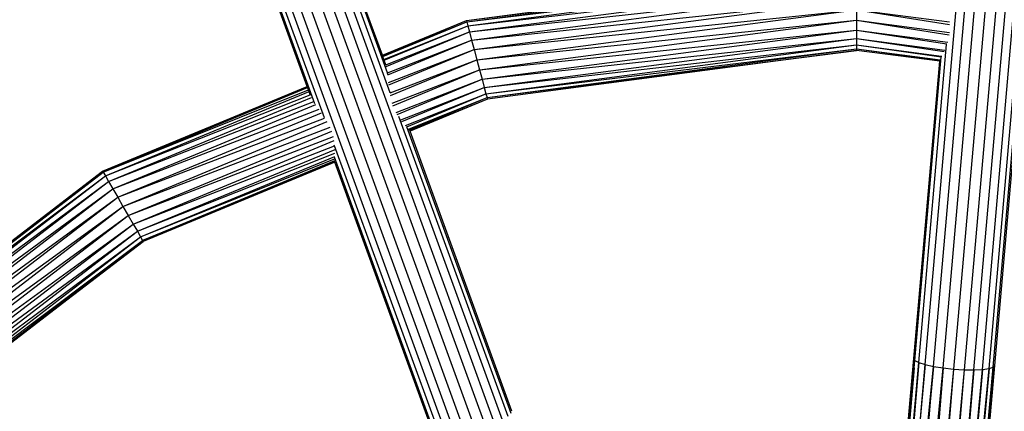
# Model space of a CAD drawing. Extents: x -6627 to 1234, y -4869 to 4131.
# Drawn here: x -667 to -486, y -172 to -99 of the extents above; entities that cross this region are included whole.
import ezdxf

# ---------------------------------------------------------------- set-up
doc = ezdxf.new("R2010")
doc.units = 0
doc.layers.get('0').update_dxf_attribs({"linetype": 'CONTINUOUS'})

msp = doc.modelspace()

# ---------------------------------------------------------------- linework, layer by layer
for p, q in [((-500.25, -162.94), (-485.13, 9.85)), ((-498.72, -163.29), (-483.62, 9.3)), ((-496.93, -163.58), (-481.84, 8.88)), ((-479.92, 8.62), (-495, -163.8)), ((-477.97, 8.54), (-493.06, -163.92)), ((-491.25, -163.94), (-476.15, 8.64)), ((-489.68, -163.87), (-474.57, 8.93)), ((-578.19, -173.21), (-637.52, -10.21)), ((-598.9, -112.83), (-636.59, -9.29)), ((-640.44, -12), (-581.23, -174.68)), ((-579.58, -173.94), (-638.83, -11.14)), ((-599.39, -109.16), (-635.13, -11.05)), ((-600.35, -105.92), (-634.57, -11.9)), ((-611.04, -117.44), (-648.69, -14.01)), ((-588.16, -176.83), (-647.49, -13.84)), ((-586.63, -176.5), (-645.88, -13.7)), ((-584.88, -176.01), (-644.09, -13.33)), ((-642.24, -12.75), (-583.04, -175.39)), ((-612.78, -114.88), (-648.54, -16.62)), ((-614.22, -111.67), (-648.44, -17.64)), ((-584.86, -99.51), (-512.88, -90.03)), ((-584.86, -99.51), (-512.88, -90.29)), ((-584.8, -99.75), (-512.88, -90.29)), ((-584.8, -99.75), (-512.88, -91.04)), ((-584.6, -100.48), (-512.88, -91.04)), ((-584.6, -100.48), (-512.88, -92.23)), ((-584.3, -101.63), (-512.88, -92.23)), ((-584.3, -101.63), (-512.88, -93.78)), ((-583.89, -103.13), (-512.88, -93.78)), ((-583.89, -103.13), (-512.88, -95.59)), ((-583.43, -104.88), (-512.88, -95.59)), ((-583.43, -104.88), (-512.88, -97.53)), ((-582.92, -106.75), (-512.88, -97.53)), ((-512.88, -97.53), (-495.77, -99.78)), ((-512.88, -97.53), (-495.76, -100.26)), ((-512.88, -97.53), (-512.88, -99.47)), ((-600.35, -105.92), (-584.86, -99.51)), ((-600.33, -105.97), (-584.86, -99.51)), ((-600.28, -106.1), (-584.8, -99.75)), ((-600.26, -106.16), (-584.8, -99.75)), ((-584.86, -99.51), (-584.8, -99.75)), ((-584.8, -99.75), (-584.6, -100.48)), ((-582.92, -106.75), (-512.88, -99.47)), ((-582.42, -108.63), (-512.88, -99.47)), ((-512.88, -99.47), (-495.73, -101.73)), ((-512.88, -99.47), (-495.81, -102.17)), ((-512.88, -99.47), (-512.88, -101.28)), ((-600.06, -106.7), (-584.6, -100.48)), ((-600, -106.86), (-584.6, -100.48)), ((-599.69, -107.72), (-584.3, -101.63)), ((-599.65, -107.99), (-584.3, -101.63)), ((-584.6, -100.48), (-584.3, -101.63)), ((-584.3, -101.63), (-583.89, -103.13)), ((-582.42, -108.63), (-512.88, -101.28)), ((-581.95, -110.37), (-512.88, -101.28)), ((-512.88, -101.28), (-496.07, -103.49)), ((-512.88, -101.28), (-496.26, -103.84)), ((-512.88, -101.28), (-512.88, -102.83)), ((-599.39, -109.16), (-583.89, -103.13)), ((-599.32, -109.52), (-583.89, -103.13)), ((-583.89, -103.13), (-583.43, -104.88)), ((-581.95, -110.37), (-512.88, -102.83)), ((-581.55, -111.87), (-512.88, -102.83)), ((-512.88, -102.83), (-496.59, -104.98)), ((-512.88, -102.83), (-496.73, -105.24)), ((-512.88, -102.83), (-512.88, -104.03)), ((-599.21, -110.95), (-583.43, -104.88)), ((-599.17, -111.4), (-583.43, -104.88)), ((-583.43, -104.88), (-582.92, -106.75)), ((-581.55, -111.87), (-512.88, -104.03)), ((-581.24, -113.03), (-512.88, -104.03)), ((-581.24, -113.03), (-512.88, -104.77)), ((-581.05, -113.75), (-512.88, -104.77)), ((-581.05, -113.75), (-512.88, -105.03)), ((-512.88, -105.03), (-580.98, -114)), ((-512.88, -104.03), (-497.27, -106.25)), ((-512.88, -104.03), (-512.88, -104.77)), ((-512.88, -104.03), (-497.23, -106.13)), ((-512.88, -104.77), (-497.48, -106.8)), ((-512.88, -104.77), (-497.55, -106.85)), ((-512.88, -104.77), (-512.88, -105.03)), ((-497.56, -107.05), (-512.88, -105.03)), ((-501.41, -162.57), (-496.28, -103.93)), ((-600.33, -105.97), (-600.35, -105.92)), ((-600.28, -106.1), (-600.33, -105.97)), ((-600.26, -106.16), (-600.28, -106.1)), ((-600.06, -106.7), (-600.26, -106.16)), ((-600, -106.86), (-600.06, -106.7)), ((-599.69, -107.72), (-600, -106.86)), ((-598.9, -112.87), (-582.92, -106.75)), ((-598.87, -113.36), (-582.92, -106.75)), ((-582.92, -106.75), (-582.42, -108.63)), ((-502.36, -161.82), (-497.56, -107.05)), ((-502.13, -162.18), (-497.27, -106.25)), ((-497.56, -107.05), (-497.55, -106.85)), ((-497.27, -106.25), (-497.23, -106.13)), ((-497.23, -106.13), (-497.19, -106.09)), ((-488.47, -163.7), (-483.42, -105.94)), ((-598.52, -114.78), (-582.42, -108.63)), ((-598.4, -115.25), (-582.42, -108.63)), ((-582.42, -108.63), (-581.95, -110.37)), ((-487.7, -163.44), (-482.86, -108.1)), ((-599.32, -109.49), (-599.39, -109.16)), ((-597.81, -116.47), (-581.95, -110.37)), ((-597.61, -116.86), (-581.95, -110.37)), ((-581.95, -110.37), (-581.55, -111.87)), ((-487.41, -163.12), (-482.68, -109.01)), ((-651.94, -127.29), (-614.22, -111.67)), ((-651.82, -127.51), (-614.13, -111.9)), ((-651.82, -127.51), (-613.99, -112.3)), ((-618.36, -113.52), (-614.18, -111.77)), ((-618.36, -113.52), (-614.17, -111.8)), ((-614.18, -111.77), (-614.22, -111.67)), ((-614.17, -111.8), (-614.18, -111.77)), ((-614.13, -111.9), (-614.17, -111.8)), ((-613.99, -112.3), (-614.13, -111.9)), ((-613.88, -112.6), (-613.99, -112.3)), ((-596.92, -117.85), (-581.55, -111.87)), ((-596.73, -118.16), (-581.55, -111.87)), ((-581.55, -111.87), (-581.24, -113.03)), ((-651.94, -127.29), (-618.36, -113.52)), ((-651.44, -128.16), (-613.88, -112.6)), ((-651.44, -128.16), (-613.65, -113.23)), ((-650.85, -129.19), (-613.4, -113.69)), ((-613.65, -113.23), (-613.88, -112.6)), ((-613.6, -113.36), (-613.65, -113.23)), ((-596.07, -118.87), (-581.24, -113.03)), ((-595.82, -119.11), (-581.24, -113.03)), ((-595.5, -119.55), (-581.05, -113.75)), ((-595.34, -119.67), (-581.05, -113.75)), ((-580.98, -114), (-595.27, -119.85)), ((-580.98, -114), (-595.25, -119.91)), ((-581.24, -113.03), (-581.05, -113.75)), ((-581.05, -113.75), (-580.98, -114)), ((-650.85, -129.19), (-613, -114.46)), ((-650.07, -130.54), (-612.63, -115.03)), ((-650.07, -130.54), (-612.02, -115.89)), ((-649.16, -132.11), (-611.56, -116.53)), ((-649.16, -132.11), (-611.01, -117.5)), ((-577.17, -172.54), (-597.3, -117.23)), ((-648.19, -133.79), (-610.5, -118.17)), ((-648.19, -133.79), (-610, -119.18)), ((-595.87, -119.08), (-595.82, -119.11)), ((-576.57, -171.98), (-595.82, -119.11)), ((-595.4, -119.69), (-595.34, -119.67)), ((-595.27, -119.85), (-595.34, -119.67)), ((-647.22, -135.47), (-609.65, -119.91)), ((-647.22, -135.47), (-609.39, -120.92)), ((-595.25, -119.91), (-595.27, -119.85)), ((-576.45, -171.57), (-595.25, -119.91)), ((-646.32, -137.04), (-609.21, -121.66)), ((-646.32, -137.04), (-609.19, -122.61)), ((-645.54, -138.38), (-609.08, -123.28)), ((-609.19, -122.61), (-609.21, -122.5)), ((-589.37, -176.98), (-609.19, -122.61)), ((-645.54, -138.38), (-609.11, -124.01)), ((-644.95, -139.41), (-609.13, -124.58)), ((-644.95, -139.41), (-609.16, -125.04)), ((-590.19, -176.94), (-609.19, -124.74)), ((-644.57, -140.06), (-609.21, -125.42)), ((-609.16, -125.55), (-644.57, -140.06)), ((-609.13, -125.65), (-644.44, -140.28)), ((-609.21, -125.42), (-609.13, -125.38)), ((-609.16, -125.55), (-609.21, -125.42)), ((-609.13, -125.65), (-609.16, -125.55)), ((-590.55, -176.7), (-609.13, -125.65)), ((-703.54, -166.89), (-651.94, -127.29)), ((-703.54, -166.89), (-651.82, -127.51)), ((-703.36, -167.07), (-651.82, -127.51)), ((-703.31, -167.12), (-651.44, -128.16)), ((-702.83, -167.6), (-651.44, -128.16)), ((-651.94, -127.29), (-651.82, -127.51)), ((-651.82, -127.51), (-651.44, -128.16)), ((-651.44, -128.16), (-650.85, -129.19)), ((-702.75, -167.69), (-650.85, -129.19)), ((-702.2, -168.6), (-650.85, -129.19)), ((-702.08, -168.71), (-650.07, -130.54)), ((-701.1, -169.7), (-650.07, -130.54)), ((-650.85, -129.19), (-650.07, -130.54)), ((-650.07, -130.54), (-649.16, -132.11)), ((-700.97, -169.83), (-649.16, -132.11)), ((-700.42, -171.43), (-649.16, -132.11)), ((-649.16, -132.11), (-648.19, -133.79)), ((-700.29, -171.56), (-648.19, -133.79)), ((-699.05, -172.81), (-648.19, -133.79)), ((-648.19, -133.79), (-647.22, -135.47)), ((-698.9, -172.93), (-647.22, -135.47)), ((-697.81, -174.28), (-647.22, -135.47)), ((-647.22, -135.47), (-646.32, -137.04)), ((-697.68, -174.39), (-646.32, -137.04)), ((-696.38, -175.45), (-646.32, -137.04)), ((-646.32, -137.04), (-645.54, -138.38)), ((-696.29, -175.56), (-645.54, -138.38)), ((-695.3, -176.56), (-645.54, -138.38)), ((-695.22, -176.64), (-644.95, -139.41)), ((-693.85, -176.94), (-644.95, -139.41)), ((-645.54, -138.38), (-644.95, -139.41)), ((-644.95, -139.41), (-644.57, -140.06)), ((-693.8, -177), (-644.57, -140.06)), ((-693.1, -177.33), (-644.57, -140.06)), ((-693.1, -177.33), (-644.44, -140.28)), ((-644.44, -140.28), (-692.94, -177.49)), ((-644.57, -140.06), (-644.44, -140.28)), ((-500.25, -162.94), (-512.25, -293.72)), ((-511.69, -293.72), (-500.25, -162.94)), ((-511.27, -293.72), (-498.72, -163.29)), ((-498.72, -163.29), (-510.62, -293.72)), ((-509.88, -293.72), (-498.72, -163.29)), ((-506.6, -210.27), (-502.36, -161.82)), ((-506.21, -215.22), (-501.41, -162.57)), ((-506.13, -215.86), (-501.41, -162.57)), ((-501.41, -162.57), (-506.06, -217.22)), ((-502.36, -161.82), (-502.13, -162.18)), ((-502.26, -163.58), (-502.13, -162.18)), ((-502.13, -162.18), (-501.41, -162.57)), ((-501.41, -162.57), (-500.25, -162.94)), ((-500.25, -162.94), (-498.72, -163.29)), ((-498.72, -163.29), (-496.93, -163.58)), ((-491.73, -212.23), (-487.41, -163.12)), ((-487.7, -163.44), (-487.41, -163.12)), ((-509.39, -293.72), (-496.93, -163.58)), ((-508.59, -293.72), (-496.93, -163.58)), ((-496.93, -163.58), (-507.75, -293.72)), ((-495, -163.8), (-507.23, -293.72)), ((-506.56, -213.2), (-502.26, -163.58)), ((-502.26, -163.58), (-506.42, -210.7)), ((-495, -163.8), (-506.37, -293.72)), ((-495, -163.8), (-505.72, -293.72)), ((-493.06, -163.92), (-505.19, -293.72)), ((-493.06, -163.92), (-504.56, -293.72)), ((-493.06, -163.92), (-503.94, -293.72)), ((-491.25, -163.94), (-503.45, -293.72)), ((-502.86, -293.72), (-491.25, -163.94)), ((-491.25, -163.94), (-502.3, -293.72)), ((-501.87, -293.72), (-489.68, -163.87)), ((-489.68, -163.87), (-501.36, -293.72)), ((-500.89, -293.72), (-489.68, -163.87)), ((-496.93, -163.58), (-495, -163.8)), ((-495, -163.8), (-493.06, -163.92)), ((-493.63, -219.48), (-488.47, -163.7)), ((-488.47, -163.7), (-493.38, -218.53)), ((-493.12, -217.47), (-488.47, -163.7)), ((-493.06, -163.92), (-491.25, -163.94)), ((-492.4, -215.37), (-487.7, -163.44)), ((-492.24, -215.02), (-487.7, -163.44)), ((-487.7, -163.44), (-492.08, -214.38)), ((-491.25, -163.94), (-489.68, -163.87)), ((-489.68, -163.87), (-488.47, -163.7)), ((-488.47, -163.7), (-487.7, -163.44))]:
    msp.add_line(p, q)

doc.saveas('drawing.dxf')
